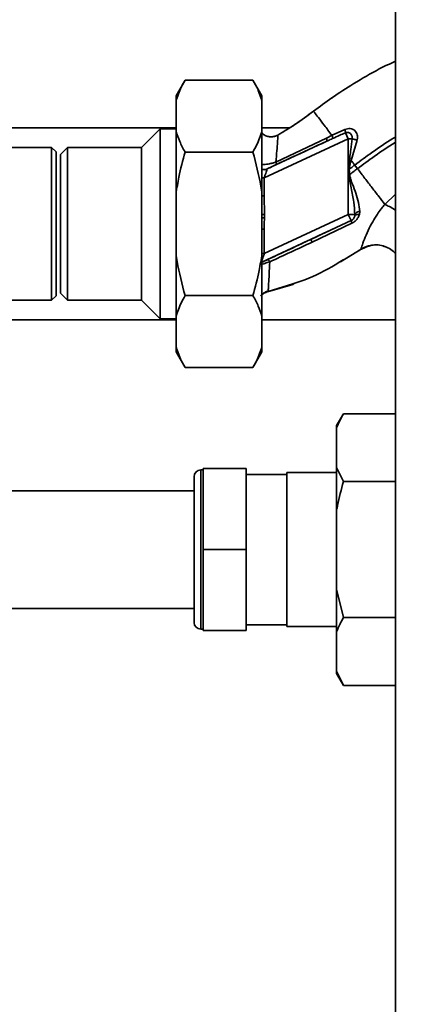
# Paper-space layout 'Blatt1' of a CAD drawing. Units: millimetres. Extents: x 0 to 5940, y 0 to 4200.
# Drawn here: x 1614 to 1698, y 990 to 1208 of the extents above; entities that cross this region are included whole.
import ezdxf

# ---------------------------------------------------------------- set-up
doc = ezdxf.new("R2010")
doc.units = ezdxf.units.MM
doc.header["$LTSCALE"] = 10
doc.layers.add('1', color=7, linetype='Continuous')
doc.styles.add('SLDTEXTSTYLE0', font='TXT', dxfattribs={"width": 0.605})
doc.dimstyles.new('SLDDIMSTYLE0', dxfattribs={"dimtxt": 35, "dimasz": 25, "dimexe": 0, "dimexo": 0.0625, "dimgap": 8.75, "dimtad": 1, "dimdec": 1, "dimrnd": 1e-09, "dimzin": 4, "dimdsep": 46, "dimtxsty": 'SLDTEXTSTYLE0', "dimsah": 1, "dimcen": 0.09, "dimadec": 0, "dimazin": 1, "dimtfac": 1, "dimtdec": 1, "dimtofl": 0, "dimtmove": 0, "dimatfit": 3, "dimfxl": 1, "dimfrac": 2, "dimtolj": 1, "dimtzin": 12, "dimarcsym": 0})

# ---------------------------------------------------------------- blocks, each defined once
blk = doc.blocks.new('_D_2')
at = {"layer": '1'}
for p, q in [((2066.81, 1352.45), (600.81, 1352.45)), ((610.81, 714.71), (610.81, 1352.45)), ((1822.81, 714.71), (600.81, 714.71))]:
    blk.add_line(p, q, dxfattribs=at)
for points in [[(610.81, 1352.45), (606.81, 1327.45), (614.81, 1327.45)], [(610.81, 714.71), (614.81, 739.71), (606.81, 739.71)]]:
    blk.add_solid(points, dxfattribs=at)
at = {"layer": '1', "insert": (565.7, 954.71), "char_height": 35, "attachment_point": 1, "rotation": 90, "style": 'SLDTEXTSTYLE0'}
blk.add_mtext('ca. 650', dxfattribs=at)

psp = doc.layouts.new('Blatt1')

# ---------------------------------------------------------------- linework, layer by layer
at = {"color": 7, "linetype": 'Continuous', "lineweight": 35}
for p, q in [((1696.81, 812.45), (1696.81, 1292.45)), ((1650.31, 1194.2), (1648.31, 1190.74)), ((1650.31, 1194.2), (1665.31, 1194.2)), ((1667.31, 1190.74), (1665.31, 1194.2)), ((1648.31, 1189.58), (1648.31, 1190.74)), ((1667.31, 1189.58), (1667.31, 1190.74)), ((1683.19, 1190.58), (1682.8, 1190.32)), ((1648.31, 1182.94), (1648.31, 1189.58)), ((1667.31, 1182.94), (1667.31, 1189.58)), ((1648.31, 1183.65), (1520.06, 1183.65)), ((1644.81, 1183.45), (1640.66, 1179.3)), ((1648.31, 1183.45), (1644.81, 1183.45)), ((1644.81, 1141.45), (1644.81, 1183.45)), ((1648.31, 1169.09), (1648.31, 1182.94)), ((1673.34, 1183.65), (1667.31, 1183.65)), ((1667.31, 1169.09), (1667.31, 1182.94)), ((1682.78, 1182.01), (1681.54, 1181.41)), ((1685.62, 1183.31), (1682.78, 1182.01)), ((1686.35, 1181.26), (1685.74, 1182.58)), ((1667.81, 1172.62), (1686.35, 1181.26)), ((1681.66, 1180.73), (1668.48, 1174.58)), ((1681.54, 1181.41), (1670.4, 1176.09)), ((1686.35, 1181.26), (1686.35, 1164.52)), ((1687.03, 1176.45), (1688.35, 1180.97)), ((1620.81, 1179.35), (1583.81, 1179.35)), ((1621.81, 1178.35), (1620.81, 1179.35)), ((1620.81, 1145.55), (1620.81, 1179.35)), ((1621.81, 1178.35), (1621.81, 1146.55)), ((1624.31, 1179.3), (1622.81, 1177.8)), ((1622.81, 1177.8), (1622.81, 1147.1)), ((1640.66, 1179.3), (1624.31, 1179.3)), ((1624.31, 1179.3), (1624.31, 1145.6)), ((1640.66, 1145.6), (1640.66, 1179.3)), ((1650.31, 1178.32), (1665.31, 1178.32)), ((1686.46, 1174.51), (1686.65, 1176.55)), ((1686.65, 1176.55), (1687.03, 1176.45)), ((1688.41, 1174.64), (1687.81, 1175.44)), ((1686.46, 1174.51), (1686.59, 1174.52)), ((1686.69, 1173.35), (1686.59, 1174.52)), ((1667.81, 1172.62), (1667.31, 1172.62)), ((1667.81, 1168.66), (1667.81, 1172.62)), ((1648.31, 1155.81), (1648.31, 1169.09)), ((1667.31, 1155.81), (1667.31, 1169.09)), ((1696.81, 1168.98), (1694.45, 1166.75)), ((1667.31, 1168.66), (1667.81, 1168.66)), ((1686.35, 1164.52), (1667.81, 1155.87)), ((1686.98, 1163.16), (1686.35, 1164.52)), ((1687.83, 1164.52), (1687.81, 1164.17)), ((1688.83, 1164.54), (1688.9, 1165.19)), ((1667.31, 1153.98), (1686.98, 1163.16)), ((1678.42, 1158.41), (1687.18, 1162.58)), ((1686.98, 1163.16), (1686.99, 1163.15)), ((1667.81, 1161.28), (1667.31, 1161.28)), ((1667.81, 1155.87), (1667.81, 1161.28)), ((1648.31, 1141.95), (1648.31, 1155.81)), ((1667.81, 1155.87), (1667.31, 1155.87)), ((1667.31, 1141.95), (1667.31, 1155.81)), ((1684.66, 1154.04), (1689.57, 1157.06)), ((1689.19, 1156.82), (1685.59, 1154.67)), ((1689.27, 1156.86), (1690.92, 1157.58)), ((1622.81, 1147.1), (1624.31, 1145.6)), ((1668.51, 1147.43), (1674.11, 1149.07)), ((1672.91, 1148.8), (1668.65, 1147.47)), ((1668.65, 1147.47), (1668.68, 1147.69)), ((1674.13, 1149.19), (1672.91, 1148.8)), ((1674.05, 1149.05), (1674.32, 1149.15)), ((1674.12, 1149.07), (1674.16, 1149.09)), ((1583.81, 1145.55), (1620.81, 1145.55)), ((1620.81, 1145.55), (1621.81, 1146.55)), ((1624.31, 1145.6), (1640.66, 1145.6)), ((1640.66, 1145.6), (1644.81, 1141.45)), ((1650.31, 1146.57), (1665.31, 1146.57)), ((1602.31, 1141.25), (1648.31, 1141.25)), ((1644.81, 1141.45), (1648.31, 1141.45)), ((1648.31, 1135.31), (1648.31, 1141.95)), ((1667.31, 1135.31), (1667.31, 1141.95)), ((1667.31, 1141.25), (1696.81, 1141.25)), ((1648.31, 1134.16), (1648.31, 1135.31)), ((1648.31, 1134.16), (1650.31, 1130.69)), ((1665.31, 1130.69), (1667.31, 1134.16)), ((1667.31, 1134.16), (1667.31, 1135.31)), ((1650.31, 1130.69), (1665.31, 1130.69)), ((1685.31, 1120.47), (1683.81, 1117.87)), ((1685.31, 1120.47), (1696.81, 1120.47)), ((1683.81, 1117.33), (1683.81, 1117.87)), ((1683.81, 1108.6), (1683.81, 1117.33)), ((1654.31, 1108.05), (1653.81, 1108.05)), ((1653.81, 1072.85), (1653.81, 1108.05)), ((1654.31, 1108.33), (1663.81, 1108.33)), ((1654.31, 1090.45), (1654.31, 1108.33)), ((1663.81, 1090.45), (1663.81, 1108.33)), ((1683.81, 1099.17), (1683.81, 1108.6)), ((1683.81, 1108.6), (1685.31, 1105.46)), ((1652.31, 1074.35), (1652.31, 1106.55)), ((1672.81, 1107.07), (1663.81, 1107.07)), ((1672.81, 1107.45), (1672.81, 1073.45)), ((1683.81, 1107.45), (1672.81, 1107.45)), ((1685.31, 1105.46), (1696.81, 1105.46)), ((1652.31, 1103.45), (1597.31, 1103.45)), ((1683.81, 1081.72), (1683.81, 1099.17)), ((1654.31, 1090.45), (1663.81, 1090.45)), ((1654.31, 1072.56), (1654.31, 1090.45)), ((1663.81, 1072.56), (1663.81, 1090.45)), ((1683.81, 1081.72), (1685.31, 1075.44)), ((1683.81, 1072.29), (1683.81, 1081.72)), ((1597.31, 1077.45), (1652.31, 1077.45)), ((1685.31, 1075.44), (1696.81, 1075.44)), ((1663.81, 1073.82), (1672.81, 1073.82)), ((1672.81, 1073.45), (1683.81, 1073.45)), ((1653.81, 1072.85), (1654.31, 1072.85)), ((1654.31, 1072.56), (1663.81, 1072.56)), ((1683.81, 1063.57), (1683.81, 1072.29)), ((1683.81, 1063.57), (1685.31, 1060.42)), ((1683.81, 1063.02), (1683.81, 1063.57)), ((1683.81, 1063.02), (1685.31, 1060.42)), ((1685.31, 1060.42), (1696.81, 1060.42))]:
    psp.add_line(p, q, dxfattribs=at)
at = {"color": 7, "linetype": 'Continuous', "lineweight": 35, "flags": 128}
psp.add_lwpolyline([(1688.83, 1164.54), (1688.63, 1164.54), (1688.45, 1164.52), (1688.28, 1164.5), (1688.14, 1164.45), (1688.01, 1164.4), (1687.92, 1164.33), (1687.85, 1164.25), (1687.81, 1164.17)], dxfattribs=at)
at = {"color": 7, "linetype": 'Continuous', "lineweight": 35}
for centre, radius, start, end in [((1683.8, 1182.64), 1.94, 358.1064, 20.1295), ((1680.64, 1180.91), 1.03, 349.8298, 29.2425), ((1667.87, 1175.92), 1.47, 247.7424, 294.6466), ((1667.81, 1175.93), 1.52, 250.7771, 294.3909), ((1700.65, 1002.13), 171.78, 94.6641, 94.7231), ((1686.35, 1164.52), 1.5, 295.0121, 346.6166), ((1688.71, 1163.38), 1.73, 187.6705, 207.5438), ((1676.36, 1157.56), 2.22, 22.5767, 39.9635), ((1653.81, 1106.55), 1.5, 90, 180), ((1653.81, 1074.35), 1.5, 180, 270)]:
    psp.add_arc(centre, radius, start, end, dxfattribs=at)
for points, knots in [([(1678.7, 1187.35), (1680.04, 1188.35), (1682.93, 1190.49), (1687.78, 1193.6), (1692.44, 1196.37), (1695.61, 1197.85), (1696.81, 1198.41)], [0, 0, 0, 0, 0.234263, 0.506159, 0.81221, 1, 1, 1, 1]), ([(1650.31, 1194.2), (1650.03, 1193.7), (1649.18, 1192.18), (1648.66, 1190.63), (1648.31, 1189.58)], [0, 0, 0, 0, 0.327834, 1, 1, 1, 1]), ([(1667.31, 1189.58), (1667.06, 1190.36), (1666.57, 1191.92), (1665.73, 1193.44), (1665.31, 1194.2)], [0, 0, 0, 0, 0.49856, 1, 1, 1, 1]), ([(1670.78, 1182.07), (1672.08, 1182.84), (1674.81, 1184.45), (1677.36, 1186.36), (1678.7, 1187.35)], [0, 0, 0, 0, 0.477315, 1, 1, 1, 1]), ([(1678.7, 1187.35), (1677.58, 1186.52), (1675.44, 1184.91), (1673.14, 1183.49), (1672.04, 1182.8)], [0, 0, 0, 0, 0.519345, 1, 1, 1, 1]), ([(1682.78, 1182.01), (1682.18, 1182.79), (1680.99, 1184.35), (1679.71, 1186.03), (1678.86, 1187.14), (1678.75, 1187.28), (1678.7, 1187.35)], [0, 0, 0, 0, 0.250463, 0.50065, 0.750104, 1, 1, 1, 1]), ([(1648.31, 1182.94), (1648.56, 1182.17), (1649.06, 1180.61), (1649.89, 1179.09), (1650.31, 1178.32)], [0, 0, 0, 0, 0.4985605, 1, 1, 1, 1]), ([(1665.31, 1178.32), (1665.59, 1178.82), (1666.44, 1180.34), (1666.96, 1181.9), (1667.31, 1182.94)], [0, 0, 0, 0, 0.327834, 1, 1, 1, 1]), ([(1667.31, 1182.49), (1667.41, 1182.39), (1667.71, 1182.09), (1668.39, 1181.8), (1669.23, 1181.65), (1670.06, 1181.74), (1670.55, 1181.96), (1670.78, 1182.07)], [0, 0, 0, 0, 0.109673, 0.341831, 0.573585, 0.795406, 1, 1, 1, 1]), ([(1670.78, 1182.07), (1670.57, 1181.97), (1670.14, 1181.76), (1669.38, 1181.65), (1668.57, 1181.75), (1667.84, 1182.02), (1667.47, 1182.35), (1667.31, 1182.48)], [0, 0, 0, 0, 0.183636, 0.387104, 0.606335, 0.834391, 1, 1, 1, 1]), ([(1670.4, 1176.09), (1670.47, 1176.95), (1670.6, 1178.66), (1670.74, 1180.57), (1670.82, 1181.86), (1670.79, 1182), (1670.78, 1182.07)], [0, 0, 0, 0, 0.252836, 0.503489, 0.752042, 1, 1, 1, 1]), ([(1682.78, 1182.01), (1682.81, 1181.92), (1682.87, 1181.74), (1682.92, 1181.53), (1682.94, 1181.38), (1682.92, 1181.33), (1682.91, 1181.31)], [0, 0, 0, 0, 0.246678, 0.5, 0.753322, 1, 1, 1, 1]), ([(1682.91, 1181.31), (1683.44, 1181.55), (1684.38, 1181.98), (1685.32, 1182.39), (1685.74, 1182.58)], [0, 0, 0, 0, 0.560643, 1, 1, 1, 1]), ([(1688.36, 1180.98), (1688.4, 1181.18), (1688.47, 1181.57), (1688.39, 1182.15), (1688.16, 1182.67), (1687.81, 1183.08), (1687.35, 1183.38), (1686.8, 1183.52), (1686.21, 1183.51), (1685.82, 1183.38), (1685.62, 1183.31)], [0, 0, 0, 0, 0.126139, 0.24918, 0.370407, 0.491528, 0.614166, 0.739436, 0.868193, 1, 1, 1, 1]), ([(1685.74, 1182.58), (1685.84, 1182.61), (1686.04, 1182.67), (1686.33, 1182.66), (1686.61, 1182.57), (1686.86, 1182.41), (1687.06, 1182.17), (1687.19, 1181.88), (1687.24, 1181.57), (1687.21, 1181.36), (1687.2, 1181.26)], [0, 0, 0, 0, 0.124845, 0.249855, 0.358692, 0.499851, 0.623874, 0.749975, 0.881795, 1, 1, 1, 1]), ([(1670.49, 1175.56), (1672.58, 1176.53), (1676.3, 1178.25), (1680.02, 1179.97), (1681.66, 1180.73)], [0, 0, 0, 0, 0.559987, 1, 1, 1, 1]), ([(1681.66, 1180.73), (1681.89, 1180.84), (1682.31, 1181.03), (1682.73, 1181.22), (1682.91, 1181.31)], [0, 0, 0, 0, 0.559977, 1, 1, 1, 1]), ([(1686.65, 1176.55), (1686.69, 1176.83), (1686.78, 1177.62), (1686.97, 1179.19), (1687.11, 1180.48), (1687.2, 1181.26)], [0, 0, 0, 0, 0.176506, 0.500252, 1, 1, 1, 1]), ([(1687.2, 1181.26), (1687.28, 1181.24), (1687.46, 1181.18), (1687.75, 1181.1), (1688.05, 1181.03), (1688.26, 1180.99), (1688.35, 1180.97)], [0, 0, 0, 0, 0.247289, 0.499999, 0.752709, 1, 1, 1, 1]), ([(1687.81, 1175.44), (1689.07, 1176.37), (1691.82, 1178.4), (1694.82, 1180.47), (1696.62, 1181.5), (1696.81, 1181.61)], [0, 0, 0, 0, 0.429279, 0.938084, 1, 1, 1, 1]), ([(1688.41, 1174.64), (1689.66, 1175.56), (1692.39, 1177.57), (1695.19, 1179.52), (1696.79, 1180.44), (1696.81, 1180.46)], [0, 0, 0, 0, 0.454617, 0.992299, 1, 1, 1, 1]), ([(1650.31, 1178.32), (1649.81, 1176.48), (1648.99, 1173.43), (1648.5, 1170.32), (1648.31, 1169.09)], [0, 0, 0, 0, 0.60547, 1, 1, 1, 1]), ([(1667.31, 1169.09), (1667.23, 1169.64), (1666.78, 1172.76), (1665.98, 1175.82), (1665.31, 1178.32)], [0, 0, 0, 0, 0.178304, 1, 1, 1, 1]), ([(1667.31, 1175.59), (1667.46, 1175.58), (1667.75, 1175.56), (1668.34, 1175.62), (1668.98, 1175.71), (1669.69, 1175.86), (1670.16, 1176.01), (1670.4, 1176.09)], [0, 0, 0, 0, 0.193415, 0.383043, 0.578539, 0.783317, 1, 1, 1, 1]), ([(1668.48, 1174.58), (1668.56, 1174.63), (1668.72, 1174.72), (1669.24, 1174.97), (1669.84, 1175.26), (1670.28, 1175.46), (1670.49, 1175.56)], [0, 0, 0, 0, 0.280118, 0.560537, 0.78089, 1, 1, 1, 1]), ([(1670.4, 1176.09), (1670.43, 1176.01), (1670.47, 1175.87), (1670.51, 1175.71), (1670.52, 1175.6), (1670.5, 1175.57), (1670.49, 1175.56)], [0, 0, 0, 0, 0.247248, 0.5, 0.752752, 1, 1, 1, 1]), ([(1686.59, 1174.52), (1686.63, 1174.85), (1686.72, 1175.5), (1686.92, 1176.13), (1687.03, 1176.45)], [0, 0, 0, 0, 0.495614, 1, 1, 1, 1]), ([(1687.81, 1175.44), (1687.58, 1175.26), (1687.18, 1174.96), (1686.77, 1174.65), (1686.59, 1174.52)], [0, 0, 0, 0, 0.561479, 1, 1, 1, 1]), ([(1687.03, 1176.45), (1687.16, 1176.28), (1687.42, 1175.94), (1687.68, 1175.61), (1687.81, 1175.44)], [0, 0, 0, 0, 0.499152, 1, 1, 1, 1]), ([(1667.81, 1172.62), (1667.88, 1172.84), (1668.03, 1173.27), (1668.22, 1173.87), (1668.35, 1174.26), (1668.42, 1174.47), (1668.43, 1174.52), (1668.44, 1174.55)], [0, 0, 0, 0, 0.269437, 0.529783, 0.773368, 0.890477, 1, 1, 1, 1]), ([(1668.48, 1174.58), (1668.47, 1174.58), (1668.45, 1174.57), (1668.44, 1174.55), (1668.44, 1174.55)], [0, 0, 0, 0, 0.5568209, 1, 1, 1, 1]), ([(1686.46, 1174.51), (1686.47, 1174.29), (1686.49, 1173.9), (1686.5, 1173.5), (1686.51, 1173.33)], [0, 0, 0, 0, 0.560077, 1, 1, 1, 1]), ([(1686.51, 1173.33), (1686.67, 1172.35), (1687, 1170.3), (1687.62, 1167.38), (1687.77, 1165.43), (1687.83, 1164.52)], [0, 0, 0, 0, 0.330906, 0.687405, 1, 1, 1, 1]), ([(1686.69, 1173.35), (1687.01, 1173.59), (1687.59, 1174.01), (1688.16, 1174.45), (1688.41, 1174.64)], [0, 0, 0, 0, 0.557981, 1, 1, 1, 1]), ([(1688.9, 1165.19), (1688.83, 1165.85), (1688.7, 1167.17), (1688.07, 1169.19), (1687.44, 1170.88), (1686.88, 1172.25), (1686.75, 1172.98), (1686.69, 1173.35)], [0, 0, 0, 0, 0.251105, 0.501036, 0.749925, 0.874582, 1, 1, 1, 1]), ([(1694.45, 1166.75), (1694.02, 1167.31), (1693.16, 1168.44), (1691.65, 1170.4), (1690.06, 1172.48), (1688.96, 1173.92), (1688.41, 1174.64)], [0, 0, 0, 0, 0.250676, 0.499744, 0.749997, 1, 1, 1, 1]), ([(1667.84, 1164.53), (1667.83, 1165.3), (1667.83, 1166.68), (1667.82, 1168.06), (1667.81, 1168.66)], [0, 0, 0, 0, 0.559998, 1, 1, 1, 1]), ([(1694.45, 1166.75), (1694.45, 1166.75), (1694.45, 1166.74), (1694.43, 1166.72), (1694.36, 1166.63), (1694.1, 1166.31), (1693.55, 1165.6), (1692.69, 1164.41), (1691.67, 1162.79), (1690.66, 1160.86), (1689.84, 1158.87), (1689.43, 1157.58), (1689.23, 1156.93), (1689.21, 1156.85), (1689.19, 1156.82)], [0, 0, 0, 0, 0.000162, 0.001487, 0.005208, 0.01933, 0.073905, 0.162163, 0.281295, 0.427614, 0.597407, 0.78772, 0.890976, 1, 1, 1, 1]), ([(1694.45, 1166.75), (1694.78, 1166.59), (1695.48, 1166.26), (1696.31, 1165.79), (1696.76, 1165.48), (1696.81, 1165.44)], [0, 0, 0, 0, 0.445833, 0.935523, 1, 1, 1, 1]), ([(1667.31, 1164.53), (1667.32, 1164.53), (1667.47, 1164.53), (1667.66, 1164.53), (1667.84, 1164.53)], [0, 0, 0, 0, 0.052048, 1, 1, 1, 1]), ([(1667.83, 1163.79), (1667.83, 1163.93), (1667.83, 1164.18), (1667.83, 1164.42), (1667.84, 1164.53)], [0, 0, 0, 0, 0.56, 1, 1, 1, 1]), ([(1687.18, 1162.58), (1687.38, 1162.69), (1687.78, 1162.92), (1688.26, 1163.41), (1688.63, 1163.95), (1688.76, 1164.34), (1688.83, 1164.54)], [0, 0, 0, 0, 0.253081, 0.50549, 0.754394, 1, 1, 1, 1]), ([(1687.83, 1164.52), (1687.86, 1164.59), (1687.92, 1164.73), (1688.17, 1164.92), (1688.5, 1165.09), (1688.77, 1165.16), (1688.9, 1165.19)], [0, 0, 0, 0, 0.244645, 0.500011, 0.755371, 1, 1, 1, 1]), ([(1667.83, 1163.79), (1667.65, 1163.79), (1667.47, 1163.79), (1667.32, 1163.79), (1667.31, 1163.79)], [0, 0, 0, 0, 0.968107, 1, 1, 1, 1]), ([(1667.81, 1161.28), (1667.82, 1161.75), (1667.82, 1162.59), (1667.83, 1163.42), (1667.83, 1163.79)], [0, 0, 0, 0, 0.559997, 1, 1, 1, 1]), ([(1686.99, 1163.15), (1685.33, 1162.37), (1682.35, 1160.99), (1679.37, 1159.6), (1678.07, 1158.99)], [0, 0, 0, 0, 0.559976, 1, 1, 1, 1]), ([(1687.81, 1164.17), (1687.78, 1164.07), (1687.73, 1163.87), (1687.56, 1163.58), (1687.35, 1163.37), (1687.15, 1163.23), (1687.05, 1163.18), (1686.99, 1163.15)], [0, 0, 0, 0, 0.27768, 0.535592, 0.772771, 0.886415, 1, 1, 1, 1]), ([(1678.07, 1158.99), (1676.27, 1158.15), (1673.07, 1156.65), (1669.92, 1155.17), (1668.53, 1154.51)], [0, 0, 0, 0, 0.5599971, 1, 1, 1, 1]), ([(1669.02, 1154.04), (1670.58, 1154.76), (1673.7, 1156.19), (1676.84, 1157.67), (1678.42, 1158.41)], [0, 0, 0, 0, 0.499273, 1, 1, 1, 1]), ([(1648.31, 1155.81), (1648.39, 1155.25), (1648.84, 1152.13), (1649.65, 1149.08), (1650.31, 1146.57)], [0, 0, 0, 0, 0.178304, 1, 1, 1, 1]), ([(1665.31, 1146.57), (1665.81, 1148.41), (1666.64, 1151.46), (1667.12, 1154.58), (1667.31, 1155.81)], [0, 0, 0, 0, 0.60547, 1, 1, 1, 1]), ([(1667.81, 1155.87), (1667.74, 1155.63), (1667.58, 1155.17), (1667.41, 1154.64), (1667.33, 1154.4), (1667.31, 1154.33)], [0, 0, 0, 0, 0.428686, 0.839694, 1, 1, 1, 1]), ([(1689.19, 1156.82), (1689.57, 1157.05), (1690.12, 1157.38), (1690.74, 1157.5), (1690.93, 1157.54)], [0, 0, 0, 0, 0.693408, 1, 1, 1, 1]), ([(1689.65, 1157.09), (1690.04, 1157.26), (1690.87, 1157.64), (1692.26, 1157.83), (1693.67, 1157.74), (1694.53, 1157.39), (1694.94, 1157.22)], [0, 0, 0, 0, 0.236399, 0.492029, 0.761695, 1, 1, 1, 1]), ([(1690.93, 1157.54), (1691.2, 1157.62), (1691.97, 1157.84), (1693.31, 1157.76), (1694.41, 1157.55), (1694.9, 1157.25), (1694.94, 1157.23)], [0, 0, 0, 0, 0.208215, 0.581042, 0.966928, 1, 1, 1, 1]), ([(1694.94, 1157.22), (1695, 1157.2), (1695.54, 1157.02), (1696.21, 1156.55), (1696.67, 1156.01), (1696.81, 1155.85)], [0, 0, 0, 0, 0.088206, 0.72591, 1, 1, 1, 1]), ([(1668.53, 1154.51), (1668.4, 1154.45), (1668.13, 1154.33), (1667.74, 1154.14), (1667.41, 1154), (1667.21, 1153.92), (1667.19, 1153.91), (1667.18, 1153.91)], [0, 0, 0, 0, 0.18691, 0.373204, 0.559478, 0.779504, 1, 1, 1, 1]), ([(1669.02, 1154.04), (1668.66, 1153.94), (1668.1, 1153.78), (1667.54, 1153.55), (1667.36, 1153.45), (1667.31, 1153.43)], [0, 0, 0, 0, 0.589678, 0.899056, 1, 1, 1, 1]), ([(1669.02, 1154.04), (1668.97, 1154.12), (1668.87, 1154.27), (1668.73, 1154.42), (1668.61, 1154.52), (1668.56, 1154.52), (1668.53, 1154.51)], [0, 0, 0, 0, 0.246519, 0.5, 0.753481, 1, 1, 1, 1]), ([(1668.68, 1147.69), (1668.68, 1147.75), (1668.71, 1147.91), (1668.78, 1149.14), (1668.88, 1151.18), (1668.98, 1153.09), (1669.02, 1154.04)], [0, 0, 0, 0, 0.142347, 0.42733, 0.713409, 1, 1, 1, 1]), ([(1685.59, 1154.67), (1684.64, 1154.09), (1681.54, 1152.21), (1677.72, 1150.27), (1674.71, 1149.37), (1674.13, 1149.19)], [0, 0, 0, 0, 0.260032, 0.855627, 1, 1, 1, 1]), ([(1667.03, 1146.47), (1667.25, 1146.7), (1667.71, 1147.17), (1668.33, 1147.36), (1668.65, 1147.46)], [0, 0, 0, 0, 0.493435, 1, 1, 1, 1]), ([(1667.31, 1146.8), (1667.32, 1146.81), (1667.49, 1147.02), (1667.96, 1147.32), (1668.44, 1147.5), (1668.67, 1147.59)], [0, 0, 0, 0, 0.0166099, 0.5186247, 1, 1, 1, 1]), ([(1667.31, 1146.72), (1667.45, 1146.85), (1667.82, 1147.22), (1668.33, 1147.37), (1668.65, 1147.47)], [0, 0, 0, 0, 0.370248, 1, 1, 1, 1]), ([(1668.65, 1147.47), (1668.33, 1147.37), (1667.82, 1147.22), (1667.45, 1146.85), (1667.31, 1146.72)], [0, 0, 0, 0, 0.629678, 1, 1, 1, 1]), ([(1650.31, 1146.57), (1650.03, 1146.07), (1649.18, 1144.55), (1648.66, 1143), (1648.31, 1141.95)], [0, 0, 0, 0, 0.327834, 1, 1, 1, 1]), ([(1667.31, 1141.95), (1667.06, 1142.73), (1666.57, 1144.29), (1665.73, 1145.81), (1665.31, 1146.57)], [0, 0, 0, 0, 0.4985605, 1, 1, 1, 1]), ([(1648.31, 1135.31), (1648.56, 1134.53), (1649.06, 1132.98), (1649.89, 1131.46), (1650.31, 1130.69)], [0, 0, 0, 0, 0.49856, 1, 1, 1, 1]), ([(1665.31, 1130.69), (1665.59, 1131.19), (1666.44, 1132.71), (1666.96, 1134.27), (1667.31, 1135.31)], [0, 0, 0, 0, 0.327834, 1, 1, 1, 1]), ([(1685.31, 1120.47), (1685.05, 1120), (1684.47, 1118.96), (1684.04, 1117.9), (1683.81, 1117.33)], [0, 0, 0, 0, 0.455294, 1, 1, 1, 1]), ([(1685.31, 1105.46), (1684.84, 1103.71), (1684.28, 1101.63), (1683.88, 1099.51), (1683.81, 1099.17)], [0, 0, 0, 0, 0.839141, 1, 1, 1, 1]), ([(1685.31, 1075.44), (1685.05, 1074.96), (1684.47, 1073.92), (1684.04, 1072.87), (1683.81, 1072.29)], [0, 0, 0, 0, 0.455294, 1, 1, 1, 1])]:
    psp.add_open_spline(points, degree=3, knots=knots, dxfattribs=at)
for points in [[(1686.35, 1181.26), (1686.5, 1181.26), (1686.8, 1181.26), (1687.07, 1181.26), (1687.2, 1181.26)], [(1686.35, 1164.52), (1686.53, 1164.52), (1686.89, 1164.52), (1687.35, 1164.52), (1687.7, 1164.52), (1687.79, 1164.52), (1687.83, 1164.52)]]:
    psp.add_open_spline(points, degree=3, dxfattribs=at)

# ---------------------------------------------------------------- dimensions: what is measured, and where the dimension line sits
at = {"layer": '1'}
dim = psp.add_linear_dim(base=(610.81, 1352.45), p1=(1832.81, 714.71), p2=(2076.81, 1352.45), angle=90, dimstyle='SLDDIMSTYLE0', dxfattribs=at)
dim.commit()
dim.dimension.update_dxf_attribs({"geometry": '_D_2', "text_midpoint": (610.81, 1033.58), "dimtype": 160})

doc.saveas('drawing.dxf')
